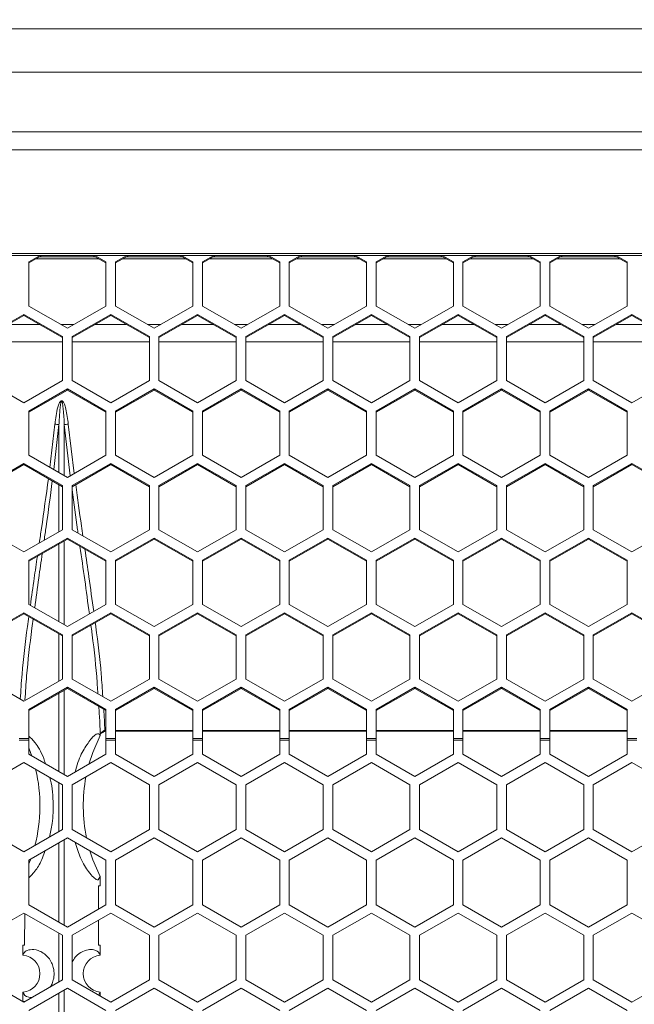
# Model space of a CAD drawing. Units: inches. Extents: x 0.3 to 33.8, y 0.2 to 21.7.
# Drawn here: x 10.6 to 11.1, y 12.4 to 13.2 of the extents above; entities that cross this region are included whole.
import ezdxf

# ---------------------------------------------------------------- set-up
doc = ezdxf.new("R2010")
doc.units = ezdxf.units.IN
doc.header["$MEASUREMENT"] = 0
doc.layers.add('BORDERS', color=7, linetype='Continuous')
doc.styles.add('SLDTEXTSTYLE0', font='TXT', dxfattribs={"width": 0.75})
doc.dimstyles.new('SLDDIMSTYLE0', dxfattribs={"dimtxt": 0.25, "dimasz": 0.13, "dimexe": 0, "dimexo": 0.0625, "dimgap": 0.0625, "dimtad": 0, "dimtih": 1, "dimtoh": 1, "dimdec": 3, "dimlfac": 4, "dimrnd": 1e-09, "dimzin": 12, "dimdsep": 46, "dimtxsty": 'SLDTEXTSTYLE0', "dimsah": 1, "dimcen": 0.09, "dimadec": 0, "dimazin": 3, "dimtfac": 1, "dimtdec": 3, "dimtofl": 0, "dimtmove": 0, "dimatfit": 3, "dimfxl": 0, "dimfrac": 2, "dimtolj": 1, "dimtzin": 12, "dimarcsym": 0})

# ---------------------------------------------------------------- blocks, each defined once
blk = doc.blocks.new('_D')
at = {"layer": 'BORDERS'}
for p, q in [((8.96325, 13.09831), (8.96325, 14.63487)), ((23.28238, 13.165), (23.28238, 14.63487)), ((15.32062, 14.54181), (15.24457, 14.54181)), ((15.24457, 14.54181), (15.24457, 14.14459)), ((17.14608, 14.54181), (17.22212, 14.54181)), ((17.22212, 14.54181), (17.22212, 14.14459)), ((8.96325, 14.50987), (15.1178, 14.50987)), ((23.28238, 14.50987), (17.3489, 14.50987)), ((15.24457, 14.14459), (15.32062, 14.14459)), ((17.22212, 14.14459), (17.14608, 14.14459))]:
    blk.add_line(p, q, dxfattribs=at)
for points in [[(8.96325, 14.50987), (9.09325, 14.48987), (9.09325, 14.52987)], [(23.28238, 14.50987), (23.15238, 14.52987), (23.15238, 14.48987)]]:
    blk.add_solid(points, dxfattribs=at)
at = {"layer": 'BORDERS', "char_height": 0.25, "attachment_point": 1, "style": 'SLDTEXTSTYLE0'}
for s, insert in [('57.277in', (15.59052, 14.91477)), ('1454.82mm', (15.32062, 14.46686))]:
    blk.add_mtext(s, dxfattribs=dict(at, insert=insert))

msp = doc.modelspace()

# ---------------------------------------------------------------- linework, layer by layer
at = {"color": 7, "linetype": 'Continuous', "lineweight": 18}
for p, q in [((8.99613, 13.15), (15.30863, 13.15)), ((15.30488, 13.115), (8.99988, 13.115)), ((15.32, 13.06668), (8.97984, 13.06668)), ((15.32163, 13.05223), (8.97988, 13.05223)), ((15.237, 12.96833), (9.0645, 12.96833)), ((9.0645, 12.96673), (15.237, 12.96673)), ((10.65, 12.96149), (10.65915, 12.96673)), ((10.65, 12.96064), (10.66063, 12.96673)), ((10.65584, 12.96399), (10.70666, 12.96399)), ((10.65864, 12.96559), (10.70386, 12.96559)), ((10.70187, 12.96673), (10.7125, 12.96064)), ((10.70335, 12.96673), (10.7125, 12.96149)), ((10.72025, 12.96149), (10.7294, 12.96673)), ((10.72025, 12.96064), (10.73088, 12.96673)), ((10.72609, 12.96399), (10.77691, 12.96399)), ((10.72889, 12.96559), (10.77411, 12.96559)), ((10.77212, 12.96673), (10.78275, 12.96064)), ((10.7736, 12.96673), (10.78275, 12.96149)), ((10.7905, 12.96149), (10.79965, 12.96673)), ((10.7905, 12.96064), (10.80113, 12.96673)), ((10.79634, 12.96399), (10.84716, 12.96399)), ((10.79914, 12.96559), (10.84436, 12.96559)), ((10.84237, 12.96673), (10.853, 12.96064)), ((10.84385, 12.96673), (10.853, 12.96149)), ((10.86075, 12.96149), (10.8699, 12.96673)), ((10.86075, 12.96064), (10.87138, 12.96673)), ((10.86659, 12.96399), (10.91741, 12.96399)), ((10.86939, 12.96559), (10.91461, 12.96559)), ((10.91262, 12.96673), (10.92325, 12.96064)), ((10.9141, 12.96673), (10.92325, 12.96149)), ((10.931, 12.96149), (10.94015, 12.96673)), ((10.931, 12.96064), (10.94163, 12.96673)), ((10.93684, 12.96399), (10.98766, 12.96399)), ((10.93964, 12.96559), (10.98486, 12.96559)), ((10.98287, 12.96673), (10.9935, 12.96064)), ((10.98435, 12.96673), (10.9935, 12.96149)), ((11.00125, 12.96149), (11.0104, 12.96673)), ((11.00125, 12.96064), (11.01188, 12.96673)), ((11.00709, 12.96399), (11.05791, 12.96399)), ((11.00989, 12.96559), (11.05511, 12.96559)), ((11.05312, 12.96673), (11.06375, 12.96064)), ((11.0546, 12.96673), (11.06375, 12.96149)), ((11.0715, 12.96149), (11.08065, 12.96673)), ((11.0715, 12.96064), (11.08213, 12.96673)), ((11.07734, 12.96399), (11.12816, 12.96399)), ((11.08014, 12.96559), (11.12536, 12.96559)), ((11.12337, 12.96673), (11.134, 12.96064)), ((11.12485, 12.96673), (11.134, 12.96149)), ((10.65, 12.92571), (10.65, 12.96149)), ((10.7125, 12.96149), (10.7125, 12.92571)), ((10.72025, 12.92571), (10.72025, 12.96149)), ((10.78275, 12.96149), (10.78275, 12.92571)), ((10.7905, 12.92571), (10.7905, 12.96149)), ((10.853, 12.96149), (10.853, 12.92571)), ((10.86075, 12.92571), (10.86075, 12.96149)), ((10.92325, 12.96149), (10.92325, 12.92571)), ((10.931, 12.92571), (10.931, 12.96149)), ((10.9935, 12.96149), (10.9935, 12.92571)), ((11.00125, 12.92571), (11.00125, 12.96149)), ((11.06375, 12.96149), (11.06375, 12.92571)), ((11.0715, 12.92571), (11.0715, 12.96149)), ((11.134, 12.96149), (11.134, 12.92571)), ((10.68125, 12.90783), (10.65, 12.92571)), ((10.7125, 12.92571), (10.68125, 12.90783)), ((10.7515, 12.90783), (10.72025, 12.92571)), ((10.78275, 12.92571), (10.7515, 12.90783)), ((10.82175, 12.90783), (10.7905, 12.92571)), ((10.853, 12.92571), (10.82175, 12.90783)), ((10.892, 12.90783), (10.86075, 12.92571)), ((10.92325, 12.92571), (10.892, 12.90783)), ((10.96225, 12.90783), (10.931, 12.92571)), ((10.9935, 12.92571), (10.96225, 12.90783)), ((11.0325, 12.90783), (11.00125, 12.92571)), ((11.06375, 12.92571), (11.0325, 12.90783)), ((11.10275, 12.90783), (11.0715, 12.92571)), ((11.134, 12.92571), (11.10275, 12.90783)), ((10.61488, 12.90117), (10.64613, 12.91906)), ((10.61488, 12.90032), (10.64613, 12.91821)), ((10.64613, 12.91906), (10.67738, 12.90117)), ((10.64613, 12.91906), (10.64613, 12.91821)), ((10.64613, 12.91821), (10.67738, 12.90032)), ((10.68513, 12.90117), (10.71638, 12.91906)), ((10.68513, 12.90032), (10.71638, 12.91821)), ((10.71638, 12.91906), (10.74763, 12.90117)), ((10.71638, 12.91906), (10.71638, 12.91821)), ((10.71638, 12.91821), (10.74763, 12.90032)), ((10.75538, 12.90117), (10.78663, 12.91906)), ((10.75538, 12.90032), (10.78663, 12.91821)), ((10.78663, 12.91906), (10.81788, 12.90117)), ((10.78663, 12.91906), (10.78663, 12.91821)), ((10.78663, 12.91821), (10.81788, 12.90032)), ((10.82563, 12.90117), (10.85688, 12.91906)), ((10.82563, 12.90032), (10.85688, 12.91821)), ((10.85688, 12.91906), (10.88813, 12.90117)), ((10.85688, 12.91906), (10.85688, 12.91821)), ((10.85688, 12.91821), (10.88813, 12.90032)), ((10.89588, 12.90117), (10.92713, 12.91906)), ((10.89588, 12.90032), (10.92713, 12.91821)), ((10.92713, 12.91906), (10.95838, 12.90117)), ((10.92713, 12.91906), (10.92713, 12.91821)), ((10.92713, 12.91821), (10.95838, 12.90032)), ((10.96613, 12.90117), (10.99738, 12.91906)), ((10.96613, 12.90032), (10.99738, 12.91821)), ((10.99738, 12.91906), (11.02863, 12.90117)), ((10.99738, 12.91906), (10.99738, 12.91821)), ((10.99738, 12.91821), (11.02863, 12.90032)), ((11.03638, 12.90117), (11.06763, 12.91906)), ((11.03638, 12.90032), (11.06763, 12.91821)), ((11.06763, 12.91906), (11.09888, 12.90117)), ((11.06763, 12.91906), (11.06763, 12.91821)), ((11.06763, 12.91821), (11.09888, 12.90032)), ((11.10663, 12.90117), (11.13788, 12.91906)), ((11.10663, 12.90032), (11.13788, 12.91821)), ((11.13788, 12.91906), (11.16913, 12.90117)), ((11.13788, 12.91906), (11.13788, 12.91821)), ((11.13788, 12.91821), (11.16913, 12.90032)), ((10.67738, 12.90117), (10.67738, 12.8654)), ((10.68513, 12.8654), (10.68513, 12.90117)), ((10.74763, 12.90117), (10.74763, 12.8654)), ((10.75538, 12.8654), (10.75538, 12.90117)), ((10.81788, 12.90117), (10.81788, 12.8654)), ((10.82563, 12.8654), (10.82563, 12.90117)), ((10.88813, 12.90117), (10.88813, 12.8654)), ((10.89588, 12.8654), (10.89588, 12.90117)), ((10.95838, 12.90117), (10.95838, 12.8654)), ((10.96613, 12.8654), (10.96613, 12.90117)), ((11.02863, 12.90117), (11.02863, 12.8654)), ((11.03638, 12.8654), (11.03638, 12.90117)), ((11.09888, 12.90117), (11.09888, 12.8654)), ((11.10663, 12.8654), (11.10663, 12.90117)), ((10.64613, 12.84751), (10.61488, 12.8654)), ((10.67738, 12.8654), (10.64613, 12.84751)), ((10.71638, 12.84751), (10.68513, 12.8654)), ((10.74763, 12.8654), (10.71638, 12.84751)), ((10.78663, 12.84751), (10.75538, 12.8654)), ((10.81788, 12.8654), (10.78663, 12.84751)), ((10.85688, 12.84751), (10.82563, 12.8654)), ((10.88813, 12.8654), (10.85688, 12.84751)), ((10.92713, 12.84751), (10.89588, 12.8654)), ((10.95838, 12.8654), (10.92713, 12.84751)), ((10.99738, 12.84751), (10.96613, 12.8654)), ((11.02863, 12.8654), (10.99738, 12.84751)), ((11.06763, 12.84751), (11.03638, 12.8654)), ((11.09888, 12.8654), (11.06763, 12.84751)), ((11.13788, 12.84751), (11.10663, 12.8654)), ((11.16913, 12.8654), (11.13788, 12.84751)), ((10.65, 12.84078), (10.68125, 12.85867)), ((10.65, 12.83993), (10.68125, 12.85782)), ((10.68125, 12.85867), (10.7125, 12.84078)), ((10.68125, 12.85867), (10.68125, 12.85782)), ((10.68125, 12.85782), (10.7125, 12.83993)), ((10.72025, 12.84078), (10.7515, 12.85867)), ((10.72025, 12.83993), (10.7515, 12.85782)), ((10.7515, 12.85867), (10.78275, 12.84078)), ((10.7515, 12.85867), (10.7515, 12.85782)), ((10.7515, 12.85782), (10.78275, 12.83993)), ((10.7905, 12.84078), (10.82175, 12.85867)), ((10.7905, 12.83993), (10.82175, 12.85782)), ((10.82175, 12.85867), (10.853, 12.84078)), ((10.82175, 12.85867), (10.82175, 12.85782)), ((10.82175, 12.85782), (10.853, 12.83993)), ((10.86075, 12.84078), (10.892, 12.85867)), ((10.86075, 12.83993), (10.892, 12.85782)), ((10.892, 12.85867), (10.92325, 12.84078)), ((10.892, 12.85867), (10.892, 12.85782)), ((10.892, 12.85782), (10.92325, 12.83993)), ((10.931, 12.84078), (10.96225, 12.85867)), ((10.931, 12.83993), (10.96225, 12.85782)), ((10.96225, 12.85867), (10.9935, 12.84078)), ((10.96225, 12.85867), (10.96225, 12.85782)), ((10.96225, 12.85782), (10.9935, 12.83993)), ((11.00125, 12.84078), (11.0325, 12.85867)), ((11.00125, 12.83993), (11.0325, 12.85782)), ((11.0325, 12.85867), (11.06375, 12.84078)), ((11.0325, 12.85867), (11.0325, 12.85782)), ((11.0325, 12.85782), (11.06375, 12.83993)), ((11.0715, 12.84078), (11.10275, 12.85867)), ((11.0715, 12.83993), (11.10275, 12.85782)), ((11.10275, 12.85867), (11.134, 12.84078)), ((11.10275, 12.85867), (11.10275, 12.85782)), ((11.10275, 12.85782), (11.134, 12.83993)), ((10.65, 12.80501), (10.65, 12.84078)), ((10.7125, 12.84078), (10.7125, 12.80501)), ((10.72025, 12.80501), (10.72025, 12.84078)), ((10.78275, 12.84078), (10.78275, 12.80501)), ((10.7905, 12.80501), (10.7905, 12.84078)), ((10.853, 12.84078), (10.853, 12.80501)), ((10.86075, 12.80501), (10.86075, 12.84078)), ((10.92325, 12.84078), (10.92325, 12.80501)), ((10.931, 12.80501), (10.931, 12.84078)), ((10.9935, 12.84078), (10.9935, 12.80501)), ((11.00125, 12.80501), (11.00125, 12.84078)), ((11.06375, 12.84078), (11.06375, 12.80501)), ((11.0715, 12.80501), (11.0715, 12.84078)), ((11.134, 12.84078), (11.134, 12.80501)), ((10.67447, 12.8298), (10.67024, 12.79342)), ((10.6836, 12.78847), (10.67878, 12.8298)), ((10.68125, 12.78712), (10.65, 12.80501)), ((10.7125, 12.80501), (10.68125, 12.78712)), ((10.7515, 12.78712), (10.72025, 12.80501)), ((10.78275, 12.80501), (10.7515, 12.78712)), ((10.82175, 12.78712), (10.7905, 12.80501)), ((10.853, 12.80501), (10.82175, 12.78712)), ((10.892, 12.78712), (10.86075, 12.80501)), ((10.92325, 12.80501), (10.892, 12.78712)), ((10.96225, 12.78712), (10.931, 12.80501)), ((10.9935, 12.80501), (10.96225, 12.78712)), ((11.0325, 12.78712), (11.00125, 12.80501)), ((11.06375, 12.80501), (11.0325, 12.78712)), ((11.10275, 12.78712), (11.0715, 12.80501)), ((11.134, 12.80501), (11.10275, 12.78712)), ((10.61488, 12.78046), (10.64613, 12.79835)), ((10.61488, 12.77962), (10.64613, 12.7975)), ((10.64613, 12.79835), (10.67738, 12.78046)), ((10.64613, 12.79835), (10.64613, 12.7975)), ((10.64613, 12.7975), (10.67738, 12.77962)), ((10.68513, 12.78046), (10.71638, 12.79835)), ((10.68513, 12.77962), (10.71638, 12.7975)), ((10.71638, 12.79835), (10.74763, 12.78046)), ((10.71638, 12.79835), (10.71638, 12.7975)), ((10.71638, 12.7975), (10.74763, 12.77962)), ((10.75538, 12.78046), (10.78663, 12.79835)), ((10.75538, 12.77962), (10.78663, 12.7975)), ((10.78663, 12.79835), (10.81788, 12.78046)), ((10.78663, 12.79835), (10.78663, 12.7975)), ((10.78663, 12.7975), (10.81788, 12.77962)), ((10.82563, 12.78046), (10.85688, 12.79835)), ((10.82563, 12.77962), (10.85688, 12.7975)), ((10.85688, 12.79835), (10.88813, 12.78046)), ((10.85688, 12.79835), (10.85688, 12.7975)), ((10.85688, 12.7975), (10.88813, 12.77962)), ((10.89588, 12.78046), (10.92713, 12.79835)), ((10.89588, 12.77962), (10.92713, 12.7975)), ((10.92713, 12.79835), (10.95838, 12.78046)), ((10.92713, 12.79835), (10.92713, 12.7975)), ((10.92713, 12.7975), (10.95838, 12.77962)), ((10.96613, 12.78046), (10.99738, 12.79835)), ((10.96613, 12.77962), (10.99738, 12.7975)), ((10.99738, 12.79835), (11.02863, 12.78046)), ((10.99738, 12.79835), (10.99738, 12.7975)), ((10.99738, 12.7975), (11.02863, 12.77962)), ((11.03638, 12.78046), (11.06763, 12.79835)), ((11.03638, 12.77962), (11.06763, 12.7975)), ((11.06763, 12.79835), (11.09888, 12.78046)), ((11.06763, 12.79835), (11.06763, 12.7975)), ((11.06763, 12.7975), (11.09888, 12.77962)), ((11.10663, 12.78046), (11.13788, 12.79835)), ((11.10663, 12.77962), (11.13788, 12.7975)), ((11.13788, 12.79835), (11.16913, 12.78046)), ((11.13788, 12.79835), (11.13788, 12.7975)), ((11.13788, 12.7975), (11.16913, 12.77962)), ((10.67738, 12.78046), (10.67738, 12.74469)), ((10.68513, 12.74469), (10.68513, 12.78046)), ((10.74763, 12.78046), (10.74763, 12.74469)), ((10.75538, 12.74469), (10.75538, 12.78046)), ((10.81788, 12.78046), (10.81788, 12.74469)), ((10.82563, 12.74469), (10.82563, 12.78046)), ((10.88813, 12.78046), (10.88813, 12.74469)), ((10.89588, 12.74469), (10.89588, 12.78046)), ((10.95838, 12.78046), (10.95838, 12.74469)), ((10.96613, 12.74469), (10.96613, 12.78046)), ((11.02863, 12.78046), (11.02863, 12.74469)), ((11.03638, 12.74469), (11.03638, 12.78046)), ((11.09888, 12.78046), (11.09888, 12.74469)), ((11.10663, 12.74469), (11.10663, 12.78046)), ((10.64613, 12.7268), (10.61488, 12.74469)), ((10.67738, 12.74469), (10.64613, 12.7268)), ((10.71638, 12.7268), (10.68513, 12.74469)), ((10.74763, 12.74469), (10.71638, 12.7268)), ((10.78663, 12.7268), (10.75538, 12.74469)), ((10.81788, 12.74469), (10.78663, 12.7268)), ((10.85688, 12.7268), (10.82563, 12.74469)), ((10.88813, 12.74469), (10.85688, 12.7268)), ((10.92713, 12.7268), (10.89588, 12.74469)), ((10.95838, 12.74469), (10.92713, 12.7268)), ((10.99738, 12.7268), (10.96613, 12.74469)), ((11.02863, 12.74469), (10.99738, 12.7268)), ((11.06763, 12.7268), (11.03638, 12.74469)), ((11.09888, 12.74469), (11.06763, 12.7268)), ((11.13788, 12.7268), (11.10663, 12.74469)), ((11.16913, 12.74469), (11.13788, 12.7268)), ((10.65, 12.72007), (10.68125, 12.73796)), ((10.65, 12.71922), (10.68125, 12.73711)), ((10.68125, 12.73796), (10.7125, 12.72007)), ((10.68125, 12.73796), (10.68125, 12.73711)), ((10.68125, 12.73711), (10.7125, 12.71922)), ((10.72025, 12.72007), (10.7515, 12.73796)), ((10.72025, 12.71922), (10.7515, 12.73711)), ((10.7515, 12.73796), (10.78275, 12.72007)), ((10.7515, 12.73796), (10.7515, 12.73711)), ((10.7515, 12.73711), (10.78275, 12.71922)), ((10.7905, 12.72007), (10.82175, 12.73796)), ((10.7905, 12.71922), (10.82175, 12.73711)), ((10.82175, 12.73796), (10.853, 12.72007)), ((10.82175, 12.73796), (10.82175, 12.73711)), ((10.82175, 12.73711), (10.853, 12.71922)), ((10.86075, 12.72007), (10.892, 12.73796)), ((10.86075, 12.71922), (10.892, 12.73711)), ((10.892, 12.73796), (10.92325, 12.72007)), ((10.892, 12.73796), (10.892, 12.73711)), ((10.892, 12.73711), (10.92325, 12.71922)), ((10.931, 12.72007), (10.96225, 12.73796)), ((10.931, 12.71922), (10.96225, 12.73711)), ((10.96225, 12.73796), (10.9935, 12.72007)), ((10.96225, 12.73796), (10.96225, 12.73711)), ((10.96225, 12.73711), (10.9935, 12.71922)), ((11.00125, 12.72007), (11.0325, 12.73796)), ((11.00125, 12.71922), (11.0325, 12.73711)), ((11.0325, 12.73796), (11.06375, 12.72007)), ((11.0325, 12.73796), (11.0325, 12.73711)), ((11.0325, 12.73711), (11.06375, 12.71922)), ((11.0715, 12.72007), (11.10275, 12.73796)), ((11.0715, 12.71922), (11.10275, 12.73711)), ((11.10275, 12.73796), (11.134, 12.72007)), ((11.10275, 12.73796), (11.10275, 12.73711)), ((11.10275, 12.73711), (11.134, 12.71922)), ((10.65, 12.6843), (10.65, 12.72007)), ((10.7125, 12.72007), (10.7125, 12.6843)), ((10.72025, 12.6843), (10.72025, 12.72007)), ((10.78275, 12.72007), (10.78275, 12.6843)), ((10.7905, 12.6843), (10.7905, 12.72007)), ((10.853, 12.72007), (10.853, 12.6843)), ((10.86075, 12.6843), (10.86075, 12.72007)), ((10.92325, 12.72007), (10.92325, 12.6843)), ((10.931, 12.6843), (10.931, 12.72007)), ((10.9935, 12.72007), (10.9935, 12.6843)), ((11.00125, 12.6843), (11.00125, 12.72007)), ((11.06375, 12.72007), (11.06375, 12.6843)), ((11.0715, 12.6843), (11.0715, 12.72007)), ((11.134, 12.72007), (11.134, 12.6843)), ((10.61488, 12.65976), (10.64613, 12.67764)), ((10.61488, 12.65891), (10.64613, 12.6768)), ((10.64613, 12.67764), (10.67738, 12.65976)), ((10.64613, 12.67764), (10.64613, 12.6768)), ((10.64613, 12.6768), (10.67738, 12.65891)), ((10.68125, 12.66641), (10.65, 12.6843)), ((10.7125, 12.6843), (10.68125, 12.66641)), ((10.68513, 12.65976), (10.71638, 12.67764)), ((10.68513, 12.65891), (10.71638, 12.6768)), ((10.71638, 12.67764), (10.74763, 12.65976)), ((10.71638, 12.67764), (10.71638, 12.6768)), ((10.71638, 12.6768), (10.74763, 12.65891)), ((10.7515, 12.66641), (10.72025, 12.6843)), ((10.78275, 12.6843), (10.7515, 12.66641)), ((10.75538, 12.65976), (10.78663, 12.67764)), ((10.75538, 12.65891), (10.78663, 12.6768)), ((10.78663, 12.67764), (10.81788, 12.65976)), ((10.78663, 12.67764), (10.78663, 12.6768)), ((10.78663, 12.6768), (10.81788, 12.65891)), ((10.82175, 12.66641), (10.7905, 12.6843)), ((10.853, 12.6843), (10.82175, 12.66641)), ((10.82563, 12.65976), (10.85688, 12.67764)), ((10.82563, 12.65891), (10.85688, 12.6768)), ((10.85688, 12.67764), (10.88813, 12.65976)), ((10.85688, 12.67764), (10.85688, 12.6768)), ((10.85688, 12.6768), (10.88813, 12.65891)), ((10.892, 12.66641), (10.86075, 12.6843)), ((10.92325, 12.6843), (10.892, 12.66641)), ((10.89588, 12.65976), (10.92713, 12.67764)), ((10.89588, 12.65891), (10.92713, 12.6768)), ((10.92713, 12.67764), (10.95838, 12.65976)), ((10.92713, 12.67764), (10.92713, 12.6768)), ((10.92713, 12.6768), (10.95838, 12.65891)), ((10.96225, 12.66641), (10.931, 12.6843)), ((10.9935, 12.6843), (10.96225, 12.66641)), ((10.96613, 12.65976), (10.99738, 12.67764)), ((10.96613, 12.65891), (10.99738, 12.6768)), ((10.99738, 12.67764), (11.02863, 12.65976)), ((10.99738, 12.67764), (10.99738, 12.6768)), ((10.99738, 12.6768), (11.02863, 12.65891)), ((11.0325, 12.66641), (11.00125, 12.6843)), ((11.06375, 12.6843), (11.0325, 12.66641)), ((11.03638, 12.65976), (11.06763, 12.67764)), ((11.03638, 12.65891), (11.06763, 12.6768)), ((11.06763, 12.67764), (11.09888, 12.65976)), ((11.06763, 12.67764), (11.06763, 12.6768)), ((11.06763, 12.6768), (11.09888, 12.65891)), ((11.10275, 12.66641), (11.0715, 12.6843)), ((11.134, 12.6843), (11.10275, 12.66641)), ((11.10663, 12.65976), (11.13788, 12.67764)), ((11.10663, 12.65891), (11.13788, 12.6768)), ((11.13788, 12.67764), (11.16913, 12.65976)), ((11.13788, 12.67764), (11.13788, 12.6768)), ((11.13788, 12.6768), (11.16913, 12.65891)), ((10.67738, 12.65976), (10.67738, 12.62398)), ((10.68513, 12.62398), (10.68513, 12.65976)), ((10.74763, 12.65976), (10.74763, 12.62398)), ((10.75538, 12.62398), (10.75538, 12.65976)), ((10.81788, 12.65976), (10.81788, 12.62398)), ((10.82563, 12.62398), (10.82563, 12.65976)), ((10.88813, 12.65976), (10.88813, 12.62398)), ((10.89588, 12.62398), (10.89588, 12.65976)), ((10.95838, 12.65976), (10.95838, 12.62398)), ((10.96613, 12.62398), (10.96613, 12.65976)), ((11.02863, 12.65976), (11.02863, 12.62398)), ((11.03638, 12.62398), (11.03638, 12.65976)), ((11.09888, 12.65976), (11.09888, 12.62398)), ((11.10663, 12.62398), (11.10663, 12.65976)), ((10.64613, 12.60609), (10.61488, 12.62398)), ((10.67738, 12.62398), (10.64613, 12.60609)), ((10.71638, 12.60609), (10.68513, 12.62398)), ((10.74763, 12.62398), (10.71638, 12.60609)), ((10.78663, 12.60609), (10.75538, 12.62398)), ((10.81788, 12.62398), (10.78663, 12.60609)), ((10.85688, 12.60609), (10.82563, 12.62398)), ((10.88813, 12.62398), (10.85688, 12.60609)), ((10.92713, 12.60609), (10.89588, 12.62398)), ((10.95838, 12.62398), (10.92713, 12.60609)), ((10.99738, 12.60609), (10.96613, 12.62398)), ((11.02863, 12.62398), (10.99738, 12.60609)), ((11.06763, 12.60609), (11.03638, 12.62398)), ((11.09888, 12.62398), (11.06763, 12.60609)), ((11.13788, 12.60609), (11.10663, 12.62398)), ((11.16913, 12.62398), (11.13788, 12.60609)), ((10.65, 12.59936), (10.68125, 12.61725)), ((10.65, 12.59852), (10.68125, 12.6164)), ((10.68125, 12.61725), (10.7125, 12.59936)), ((10.68125, 12.61725), (10.68125, 12.6164)), ((10.68125, 12.6164), (10.7125, 12.59852)), ((10.72025, 12.59936), (10.7515, 12.61725)), ((10.72025, 12.59852), (10.7515, 12.6164)), ((10.7515, 12.61725), (10.78275, 12.59936)), ((10.7515, 12.61725), (10.7515, 12.6164)), ((10.7515, 12.6164), (10.78275, 12.59852)), ((10.7905, 12.59936), (10.82175, 12.61725)), ((10.7905, 12.59852), (10.82175, 12.6164)), ((10.82175, 12.61725), (10.853, 12.59936)), ((10.82175, 12.61725), (10.82175, 12.6164)), ((10.82175, 12.6164), (10.853, 12.59852)), ((10.86075, 12.59936), (10.892, 12.61725)), ((10.86075, 12.59852), (10.892, 12.6164)), ((10.892, 12.61725), (10.92325, 12.59936)), ((10.892, 12.61725), (10.892, 12.6164)), ((10.892, 12.6164), (10.92325, 12.59852)), ((10.931, 12.59936), (10.96225, 12.61725)), ((10.931, 12.59852), (10.96225, 12.6164)), ((10.96225, 12.61725), (10.9935, 12.59936)), ((10.96225, 12.61725), (10.96225, 12.6164)), ((10.96225, 12.6164), (10.9935, 12.59852)), ((11.00125, 12.59936), (11.0325, 12.61725)), ((11.00125, 12.59852), (11.0325, 12.6164)), ((11.0325, 12.61725), (11.06375, 12.59936)), ((11.0325, 12.61725), (11.0325, 12.6164)), ((11.0325, 12.6164), (11.06375, 12.59852)), ((11.0715, 12.59936), (11.10275, 12.61725)), ((11.0715, 12.59852), (11.10275, 12.6164)), ((11.10275, 12.61725), (11.134, 12.59936)), ((11.10275, 12.61725), (11.10275, 12.6164)), ((11.10275, 12.6164), (11.134, 12.59852)), ((10.65, 12.5757), (10.65, 12.59936)), ((10.7125, 12.59936), (10.7125, 12.5757)), ((10.72025, 12.5757), (10.72025, 12.59936)), ((10.78275, 12.59936), (10.78275, 12.5757)), ((10.7905, 12.5757), (10.7905, 12.59936)), ((10.853, 12.59936), (10.853, 12.5757)), ((10.86075, 12.5757), (10.86075, 12.59936)), ((10.92325, 12.59936), (10.92325, 12.5757)), ((10.931, 12.5757), (10.931, 12.59936)), ((10.9935, 12.59936), (10.9935, 12.5757)), ((11.00125, 12.5757), (11.00125, 12.59936)), ((11.06375, 12.59936), (11.06375, 12.5757)), ((11.0715, 12.5757), (11.0715, 12.59936)), ((11.134, 12.59936), (11.134, 12.5757)), ((10.70768, 12.58201), (10.70772, 12.58205)), ((10.70768, 12.58201), (10.70769, 12.57815)), ((10.70928, 12.58073), (10.71005, 12.58153)), ((10.71151, 12.58164), (10.7125, 12.58164)), ((10.72025, 12.58164), (10.78275, 12.58164)), ((10.7905, 12.58164), (10.853, 12.58164)), ((10.86075, 12.58164), (10.92325, 12.58164)), ((10.931, 12.58164), (10.9935, 12.58164)), ((11.00125, 12.58164), (11.06375, 12.58164)), ((11.0715, 12.58164), (11.134, 12.58164)), ((10.65, 12.5757), (10.64225, 12.5757)), ((10.65, 12.57436), (10.64225, 12.57436)), ((10.65, 12.5757), (10.65, 12.57436)), ((10.65, 12.56306), (10.65, 12.57436)), ((10.72025, 12.5757), (10.7125, 12.5757)), ((10.7125, 12.57436), (10.7125, 12.5757)), ((10.7125, 12.57436), (10.7125, 12.56306)), ((10.72025, 12.57436), (10.7125, 12.57436)), ((10.72025, 12.5757), (10.72025, 12.57436)), ((10.72025, 12.56306), (10.72025, 12.57436)), ((10.78275, 12.57436), (10.78275, 12.5757)), ((10.7905, 12.5757), (10.78275, 12.5757)), ((10.78275, 12.57436), (10.78275, 12.56306)), ((10.7905, 12.57436), (10.78275, 12.57436)), ((10.7905, 12.5757), (10.7905, 12.57436)), ((10.7905, 12.56306), (10.7905, 12.57436)), ((10.86075, 12.5757), (10.853, 12.5757)), ((10.853, 12.57436), (10.853, 12.5757)), ((10.853, 12.57436), (10.853, 12.56306)), ((10.86075, 12.57436), (10.853, 12.57436)), ((10.86075, 12.5757), (10.86075, 12.57436)), ((10.86075, 12.56306), (10.86075, 12.57436)), ((10.931, 12.5757), (10.92325, 12.5757)), ((10.92325, 12.57436), (10.92325, 12.5757)), ((10.92325, 12.57436), (10.92325, 12.56306)), ((10.931, 12.57436), (10.92325, 12.57436)), ((10.931, 12.5757), (10.931, 12.57436)), ((10.931, 12.56306), (10.931, 12.57436)), ((11.00125, 12.5757), (10.9935, 12.5757)), ((10.9935, 12.57436), (10.9935, 12.5757)), ((10.9935, 12.57436), (10.9935, 12.56306)), ((11.00125, 12.57436), (10.9935, 12.57436)), ((11.00125, 12.5757), (11.00125, 12.57436)), ((11.00125, 12.56306), (11.00125, 12.57436)), ((11.06375, 12.57436), (11.06375, 12.5757)), ((11.0715, 12.5757), (11.06375, 12.5757)), ((11.06375, 12.57436), (11.06375, 12.56306)), ((11.0715, 12.57436), (11.06375, 12.57436)), ((11.0715, 12.5757), (11.0715, 12.57436)), ((11.0715, 12.56306), (11.0715, 12.57436)), ((11.14175, 12.5757), (11.134, 12.5757)), ((11.134, 12.57436), (11.134, 12.5757)), ((11.134, 12.57436), (11.134, 12.56306)), ((11.14175, 12.57436), (11.134, 12.57436)), ((10.68125, 12.54502), (10.65, 12.56306)), ((10.7125, 12.56306), (10.68125, 12.54502)), ((10.7515, 12.54502), (10.72025, 12.56306)), ((10.78275, 12.56306), (10.7515, 12.54502)), ((10.82175, 12.54502), (10.7905, 12.56306)), ((10.853, 12.56306), (10.82175, 12.54502)), ((10.892, 12.54502), (10.86075, 12.56306)), ((10.92325, 12.56306), (10.892, 12.54502)), ((10.96225, 12.54502), (10.931, 12.56306)), ((10.9935, 12.56306), (10.96225, 12.54502)), ((11.0325, 12.54502), (11.00125, 12.56306)), ((11.06375, 12.56306), (11.0325, 12.54502)), ((11.10275, 12.54502), (11.0715, 12.56306)), ((11.134, 12.56306), (11.10275, 12.54502)), ((10.61488, 12.53831), (10.64613, 12.55635)), ((10.64613, 12.55635), (10.67738, 12.53831)), ((10.68513, 12.53831), (10.71638, 12.55635)), ((10.71638, 12.55635), (10.74763, 12.53831)), ((10.75538, 12.53831), (10.78663, 12.55635)), ((10.78663, 12.55635), (10.81788, 12.53831)), ((10.82563, 12.53831), (10.85688, 12.55635)), ((10.85688, 12.55635), (10.88813, 12.53831)), ((10.89588, 12.53831), (10.92713, 12.55635)), ((10.92713, 12.55635), (10.95838, 12.53831)), ((10.96613, 12.53831), (10.99738, 12.55635)), ((10.99738, 12.55635), (11.02863, 12.53831)), ((11.03638, 12.53831), (11.06763, 12.55635)), ((11.06763, 12.55635), (11.09888, 12.53831)), ((11.10663, 12.53831), (11.13788, 12.55635)), ((11.13788, 12.55635), (11.16913, 12.53831)), ((10.67738, 12.53831), (10.67738, 12.50222)), ((10.68513, 12.50222), (10.68513, 12.53831)), ((10.74763, 12.53831), (10.74763, 12.50222)), ((10.75538, 12.50222), (10.75538, 12.53831)), ((10.81788, 12.53831), (10.81788, 12.50222)), ((10.82563, 12.50222), (10.82563, 12.53831)), ((10.88813, 12.53831), (10.88813, 12.50222)), ((10.89588, 12.50222), (10.89588, 12.53831)), ((10.95838, 12.53831), (10.95838, 12.50222)), ((10.96613, 12.50222), (10.96613, 12.53831)), ((11.02863, 12.53831), (11.02863, 12.50222)), ((11.03638, 12.50222), (11.03638, 12.53831)), ((11.09888, 12.53831), (11.09888, 12.50222)), ((11.10663, 12.50222), (11.10663, 12.53831)), ((10.64613, 12.48418), (10.61488, 12.50222)), ((10.67738, 12.50222), (10.64613, 12.48418)), ((10.71638, 12.48418), (10.68513, 12.50222)), ((10.74763, 12.50222), (10.71638, 12.48418)), ((10.78663, 12.48418), (10.75538, 12.50222)), ((10.81788, 12.50222), (10.78663, 12.48418)), ((10.85688, 12.48418), (10.82563, 12.50222)), ((10.88813, 12.50222), (10.85688, 12.48418)), ((10.92713, 12.48418), (10.89588, 12.50222)), ((10.95838, 12.50222), (10.92713, 12.48418)), ((10.99738, 12.48418), (10.96613, 12.50222)), ((11.02863, 12.50222), (10.99738, 12.48418)), ((11.06763, 12.48418), (11.03638, 12.50222)), ((11.09888, 12.50222), (11.06763, 12.48418)), ((11.13788, 12.48418), (11.10663, 12.50222)), ((11.16913, 12.50222), (11.13788, 12.48418)), ((10.65, 12.4774), (10.68125, 12.49544)), ((10.68125, 12.49544), (10.7125, 12.4774)), ((10.72025, 12.4774), (10.7515, 12.49544)), ((10.7515, 12.49544), (10.78275, 12.4774)), ((10.7905, 12.4774), (10.82175, 12.49544)), ((10.82175, 12.49544), (10.853, 12.4774)), ((10.86075, 12.4774), (10.892, 12.49544)), ((10.892, 12.49544), (10.92325, 12.4774)), ((10.931, 12.4774), (10.96225, 12.49544)), ((10.96225, 12.49544), (10.9935, 12.4774)), ((11.00125, 12.4774), (11.0325, 12.49544)), ((11.0325, 12.49544), (11.06375, 12.4774)), ((11.0715, 12.4774), (11.10275, 12.49544)), ((11.10275, 12.49544), (11.134, 12.4774)), ((10.65, 12.44131), (10.65, 12.4774)), ((10.7125, 12.4774), (10.7125, 12.44131)), ((10.72025, 12.44131), (10.72025, 12.4774)), ((10.78275, 12.4774), (10.78275, 12.44131)), ((10.7905, 12.44131), (10.7905, 12.4774)), ((10.853, 12.4774), (10.853, 12.44131)), ((10.86075, 12.44131), (10.86075, 12.4774)), ((10.92325, 12.4774), (10.92325, 12.44131)), ((10.931, 12.44131), (10.931, 12.4774)), ((10.9935, 12.4774), (10.9935, 12.44131)), ((11.00125, 12.44131), (11.00125, 12.4774)), ((11.06375, 12.4774), (11.06375, 12.44131)), ((11.0715, 12.44131), (11.0715, 12.4774)), ((11.134, 12.4774), (11.134, 12.44131)), ((10.70786, 12.4641), (10.70618, 12.46134)), ((10.70618, 12.46134), (10.70786, 12.4641)), ((10.70786, 12.46416), (10.70786, 12.4641)), ((10.70786, 12.46416), (10.70786, 12.45669)), ((10.70639, 12.45669), (10.70786, 12.45669)), ((10.70645, 12.43782), (10.70639, 12.45669)), ((10.68125, 12.42327), (10.65, 12.44131)), ((10.7125, 12.44131), (10.68125, 12.42327)), ((10.7515, 12.42327), (10.72025, 12.44131)), ((10.78275, 12.44131), (10.7515, 12.42327)), ((10.82175, 12.42327), (10.7905, 12.44131)), ((10.853, 12.44131), (10.82175, 12.42327)), ((10.892, 12.42327), (10.86075, 12.44131)), ((10.92325, 12.44131), (10.892, 12.42327)), ((10.96225, 12.42327), (10.931, 12.44131)), ((10.9935, 12.44131), (10.96225, 12.42327)), ((11.0325, 12.42327), (11.00125, 12.44131)), ((11.06375, 12.44131), (11.0325, 12.42327)), ((11.10275, 12.42327), (11.0715, 12.44131)), ((11.134, 12.44131), (11.10275, 12.42327)), ((10.61488, 12.41656), (10.64613, 12.4346)), ((10.64613, 12.4346), (10.67738, 12.41656)), ((10.64679, 12.43422), (10.6467, 12.40857)), ((10.68513, 12.41656), (10.71638, 12.4346)), ((10.71638, 12.4346), (10.74763, 12.41656)), ((10.75538, 12.41656), (10.78663, 12.4346)), ((10.78663, 12.4346), (10.81788, 12.41656)), ((10.82563, 12.41656), (10.85688, 12.4346)), ((10.85688, 12.4346), (10.88813, 12.41656)), ((10.89588, 12.41656), (10.92713, 12.4346)), ((10.92713, 12.4346), (10.95838, 12.41656)), ((10.96613, 12.41656), (10.99738, 12.4346)), ((10.99738, 12.4346), (11.02863, 12.41656)), ((11.03638, 12.41656), (11.06763, 12.4346)), ((11.06763, 12.4346), (11.09888, 12.41656)), ((11.10663, 12.41656), (11.13788, 12.4346)), ((11.13788, 12.4346), (11.16913, 12.41656)), ((10.70655, 12.40857), (10.70648, 12.42889)), ((10.67738, 12.41656), (10.67738, 12.38047)), ((10.68513, 12.38047), (10.68513, 12.41656)), ((10.74763, 12.41656), (10.74763, 12.38047)), ((10.75538, 12.38047), (10.75538, 12.41656)), ((10.81788, 12.41656), (10.81788, 12.38047)), ((10.82563, 12.38047), (10.82563, 12.41656)), ((10.88813, 12.41656), (10.88813, 12.38047)), ((10.89588, 12.38047), (10.89588, 12.41656)), ((10.95838, 12.41656), (10.95838, 12.38047)), ((10.96613, 12.38047), (10.96613, 12.41656)), ((11.02863, 12.41656), (11.02863, 12.38047)), ((11.03638, 12.38047), (11.03638, 12.41656)), ((11.09888, 12.41656), (11.09888, 12.38047)), ((11.10663, 12.38047), (11.10663, 12.41656)), ((10.64538, 12.40052), (10.64538, 12.40857)), ((10.6467, 12.40857), (10.64538, 12.40857)), ((10.70787, 12.40857), (10.70655, 12.40857)), ((10.70787, 12.40857), (10.70787, 12.40052)), ((10.64613, 12.36243), (10.61488, 12.38047)), ((10.67738, 12.38047), (10.64613, 12.36243)), ((10.71638, 12.36243), (10.68513, 12.38047)), ((10.74763, 12.38047), (10.71638, 12.36243)), ((10.78663, 12.36243), (10.75538, 12.38047)), ((10.81788, 12.38047), (10.78663, 12.36243)), ((10.85688, 12.36243), (10.82563, 12.38047)), ((10.88813, 12.38047), (10.85688, 12.36243)), ((10.92713, 12.36243), (10.89588, 12.38047)), ((10.95838, 12.38047), (10.92713, 12.36243)), ((10.99738, 12.36243), (10.96613, 12.38047)), ((11.02863, 12.38047), (10.99738, 12.36243)), ((11.06763, 12.36243), (11.03638, 12.38047)), ((11.09888, 12.38047), (11.06763, 12.36243)), ((11.13788, 12.36243), (11.10663, 12.38047)), ((11.16913, 12.38047), (11.13788, 12.36243)), ((10.64538, 12.36294), (10.64538, 12.37063)), ((10.64538, 12.37044), (10.64538, 12.37063)), ((10.65, 12.35565), (10.68125, 12.37369)), ((10.68125, 12.37369), (10.7125, 12.35565)), ((10.70787, 12.37045), (10.70642, 12.36818)), ((10.70787, 12.37063), (10.70787, 12.37061)), ((10.70787, 12.37063), (10.70787, 12.36734)), ((10.70787, 12.37061), (10.70787, 12.37045)), ((10.72025, 12.35565), (10.7515, 12.37369)), ((10.7515, 12.37369), (10.78275, 12.35565)), ((10.7905, 12.35565), (10.82175, 12.37369)), ((10.82175, 12.37369), (10.853, 12.35565)), ((10.86075, 12.35565), (10.892, 12.37369)), ((10.892, 12.37369), (10.92325, 12.35565)), ((10.931, 12.35565), (10.96225, 12.37369)), ((10.96225, 12.37369), (10.9935, 12.35565)), ((11.00125, 12.35565), (11.0325, 12.37369)), ((11.0325, 12.37369), (11.06375, 12.35565)), ((11.0715, 12.35565), (11.10275, 12.37369)), ((11.10275, 12.37369), (11.134, 12.35565)), ((10.64538, 12.36294), (10.64663, 12.36294)), ((10.64663, 12.36294), (10.64663, 12.36273))]:
    msp.add_line(p, q, dxfattribs=at)
at = {"color": 8, "linetype": 'Continuous', "lineweight": 18}
for p, q in [((10.65896, 12.91086), (10.63329, 12.91086)), ((10.68656, 12.91086), (10.67594, 12.91086)), ((10.72921, 12.91086), (10.70354, 12.91086)), ((10.75681, 12.91086), (10.74619, 12.91086)), ((10.79946, 12.91086), (10.77379, 12.91086)), ((10.82706, 12.91086), (10.81644, 12.91086)), ((10.86971, 12.91086), (10.84404, 12.91086)), ((10.89731, 12.91086), (10.88669, 12.91086)), ((10.93996, 12.91086), (10.91429, 12.91086)), ((10.96756, 12.91086), (10.95694, 12.91086)), ((11.01021, 12.91086), (10.98454, 12.91086)), ((11.03781, 12.91086), (11.02719, 12.91086)), ((11.08046, 12.91086), (11.05479, 12.91086)), ((11.10806, 12.91086), (11.09744, 12.91086)), ((11.15071, 12.91086), (11.12504, 12.91086)), ((10.61488, 12.89674), (10.67738, 12.89674)), ((10.68513, 12.89674), (10.74763, 12.89674)), ((10.75538, 12.89674), (10.81788, 12.89674)), ((10.82563, 12.89674), (10.88813, 12.89674)), ((10.89588, 12.89674), (10.95838, 12.89674)), ((10.96613, 12.89674), (11.02863, 12.89674)), ((11.03638, 12.89674), (11.09888, 12.89674)), ((11.10663, 12.89674), (11.16913, 12.89674)), ((10.66706, 12.79524), (10.67125, 12.83019)), ((10.67447, 12.791), (10.67447, 12.8298)), ((10.67878, 12.8298), (10.67878, 12.78853)), ((10.682, 12.83019), (10.68676, 12.79027)), ((10.67447, 12.74303), (10.67447, 12.78128)), ((10.67447, 12.67029), (10.67447, 12.73323)), ((10.67878, 12.7357), (10.67878, 12.66782)), ((10.67878, 12.61499), (10.67878, 12.54645)), ((10.67447, 12.54894), (10.67447, 12.61252)), ((10.71005, 12.58153), (10.71036, 12.58116)), ((10.71151, 12.58224), (10.7125, 12.58224)), ((10.71151, 12.58224), (10.71151, 12.58164)), ((10.72025, 12.58224), (10.78275, 12.58224)), ((10.7905, 12.58224), (10.853, 12.58224)), ((10.86075, 12.58224), (10.92325, 12.58224)), ((10.931, 12.58224), (10.9935, 12.58224)), ((11.00125, 12.58224), (11.06375, 12.58224)), ((11.0715, 12.58224), (11.134, 12.58224)), ((10.67878, 12.49402), (10.67878, 12.4247)), ((10.67447, 12.42719), (10.67447, 12.49152)), ((10.67447, 12.33875), (10.67447, 12.36977)), ((10.67878, 12.37227), (10.67878, 12.33875))]:
    msp.add_line(p, q, dxfattribs=at)
at = {"color": 7, "linetype": 'Continuous', "lineweight": 18, "flags": 128}
for points in [[(10.69875, 12.55513), (10.7018, 12.56459), (10.70769, 12.57815)], [(10.65, 12.56835), (10.65145, 12.56459), (10.65249, 12.56162)], [(10.65154, 12.47828), (10.65132, 12.47769), (10.65, 12.47428)], [(10.70786, 12.46416), (10.70193, 12.47769), (10.69951, 12.4849)]]:
    msp.add_lwpolyline(points, dxfattribs=at)
at = {"color": 7, "linetype": 'Continuous', "lineweight": 18}
for centre, radius, start, end in [((10.6631, 12.7489), 0.0817, 82.00033, 84.28046), ((10.69015, 12.7489), 0.0817, 95.71954, 97.99967), ((10.70904, 12.58046), 0.000355, 334.44501, 47.97701), ((10.53333, 12.52132), 0.1258, 345.25374, 13.59215), ((10.81992, 12.52132), 0.1258, 169.25025, 191.85167), ((10.64413, 12.38558), 0.015, 274.77937, 85.21756), ((10.70913, 12.38558), 0.015, 94.78409, 265.21878)]:
    msp.add_arc(centre, radius, start, end, dxfattribs=at)
for points, knots in [([(10.67125, 12.83019), (10.67131, 12.8308), (10.67189, 12.83599), (10.67275, 12.84215), (10.67488, 12.84768), (10.67578, 12.84877), (10.67623, 12.84905), (10.67659, 12.84913), (10.67697, 12.84908), (10.67735, 12.84886), (10.67786, 12.84833), (10.67837, 12.84749), (10.67892, 12.84625), (10.67949, 12.84457), (10.68091, 12.83924), (10.68151, 12.83431), (10.682, 12.83019)], [0, 0, 0, 0, 0.045413, 0.388074, 0.459496, 0.480048, 0.491058, 0.49886, 0.506658, 0.518868, 0.530935, 0.561119, 0.590468, 0.632342, 0.692332, 1, 1, 1, 1]), ([(10.67878, 12.8298), (10.67858, 12.83386), (10.67835, 12.8387), (10.67777, 12.84404), (10.67754, 12.8457), (10.67733, 12.84693), (10.67714, 12.84775), (10.67694, 12.84826), (10.67683, 12.84845), (10.67674, 12.84853), (10.67669, 12.84856), (10.67664, 12.84857), (10.6766, 12.84857), (10.67655, 12.84855), (10.67643, 12.84847), (10.67626, 12.84817), (10.6759, 12.84704), (10.67569, 12.84561), (10.67535, 12.84303), (10.67494, 12.83855), (10.67465, 12.83379), (10.6745, 12.8304), (10.67447, 12.8298)], [0, 0, 0, 0, 0.320056, 0.381359, 0.423403, 0.452044, 0.479628, 0.489223, 0.494921, 0.496887, 0.498505, 0.49988, 0.500398, 0.501926, 0.504087, 0.51121, 0.528316, 0.59766, 0.62473, 0.733033, 0.952552, 1, 1, 1, 1]), ([(10.6691, 12.78435), (10.66744, 12.77189), (10.66528, 12.75566), (10.66301, 12.73983), (10.66248, 12.73616)], [0, 0, 0, 0, 0.768155, 1, 1, 1, 1]), ([(10.68994, 12.74193), (10.68981, 12.74288), (10.68815, 12.75442), (10.68657, 12.76625), (10.68513, 12.77711)], [0, 0, 0, 0, 0.082285, 1, 1, 1, 1]), ([(10.66095, 12.7255), (10.65999, 12.71885), (10.65784, 12.70394), (10.65592, 12.68952), (10.65485, 12.68152)], [0, 0, 0, 0, 0.4456399, 1, 1, 1, 1]), ([(10.69907, 12.67661), (10.69784, 12.6858), (10.69546, 12.70372), (10.69278, 12.72224), (10.69147, 12.73126)], [0, 0, 0, 0, 0.512648, 1, 1, 1, 1]), ([(10.65363, 12.6725), (10.65329, 12.67001), (10.65114, 12.65427), (10.64854, 12.63228), (10.64738, 12.61349), (10.64698, 12.60705)], [0, 0, 0, 0, 0.110102, 0.694961, 1, 1, 1, 1]), ([(10.70593, 12.61207), (10.70564, 12.61671), (10.70457, 12.63375), (10.70234, 12.65241), (10.70041, 12.66664), (10.70029, 12.66759)], [0, 0, 0, 0, 0.258481, 0.950714, 1, 1, 1, 1]), ([(10.70772, 12.58205), (10.70766, 12.58435), (10.7075, 12.59082), (10.70697, 12.59755), (10.70662, 12.60188)], [0, 0, 0, 0, 0.355768, 1, 1, 1, 1]), ([(10.70772, 12.58205), (10.70782, 12.5818), (10.708, 12.58135), (10.70876, 12.58092), (10.70924, 12.58074), (10.70928, 12.58073)], [0, 0, 0, 0, 0.529062, 0.955843, 1, 1, 1, 1]), ([(10.70936, 12.58031), (10.70937, 12.58031), (10.70972, 12.58063), (10.71011, 12.58096), (10.7105, 12.58128)], [0, 0, 0, 0, 0.010728, 1, 1, 1, 1]), ([(10.71005, 12.58153), (10.71022, 12.58168), (10.71053, 12.58197), (10.711, 12.58218), (10.71133, 12.58223), (10.71146, 12.58224), (10.71151, 12.58224)], [0, 0, 0, 0, 0.405239, 0.761245, 0.909748, 1, 1, 1, 1]), ([(10.71037, 12.58115), (10.71042, 12.5812), (10.71065, 12.5814), (10.71104, 12.58161), (10.71139, 12.58162), (10.71152, 12.58162)], [0, 0, 0, 0, 0.180595, 0.710127, 1, 1, 1, 1]), ([(10.65, 12.57778), (10.65158, 12.57636), (10.65486, 12.57341), (10.66062, 12.56469), (10.66307, 12.55676), (10.66354, 12.55525)], [0, 0, 0, 0, 0.42771, 0.89117, 1, 1, 1, 1]), ([(10.68757, 12.54867), (10.68829, 12.55133), (10.69052, 12.55952), (10.69598, 12.56969), (10.70238, 12.57826), (10.7065, 12.58056), (10.70739, 12.57876), (10.70769, 12.57815)], [0, 0, 0, 0, 0.099914, 0.308152, 0.55387, 0.846752, 1, 1, 1, 1]), ([(10.70769, 12.57936), (10.70774, 12.57938), (10.70789, 12.57944), (10.70847, 12.57986), (10.70891, 12.58033), (10.70928, 12.58073)], [0, 0, 0, 0, 0.084324, 0.236899, 1, 1, 1, 1]), ([(10.6671, 12.54424), (10.66711, 12.54419), (10.66883, 12.53892), (10.67011, 12.52563), (10.6697, 12.50863), (10.66758, 12.49966), (10.66673, 12.49608)], [0, 0, 0, 0, 0.004161, 0.410811, 0.764425, 1, 1, 1, 1]), ([(10.70618, 12.46134), (10.70589, 12.46137), (10.7042, 12.46155), (10.69961, 12.46574), (10.69235, 12.4772), (10.68897, 12.4874), (10.6875, 12.49183)], [0, 0, 0, 0, 0.084085, 0.497079, 0.781549, 1, 1, 1, 1]), ([(10.66339, 12.48513), (10.6627, 12.48315), (10.66034, 12.47638), (10.65495, 12.46771), (10.65179, 12.4647), (10.65, 12.463)], [0, 0, 0, 0, 0.152709, 0.521634, 1, 1, 1, 1]), ([(10.64538, 12.40052), (10.64572, 12.40152), (10.64636, 12.40336), (10.65092, 12.40531), (10.65629, 12.40496), (10.66172, 12.4026), (10.66555, 12.3993), (10.66839, 12.39503), (10.66989, 12.39106), (10.67056, 12.38724), (10.67053, 12.3836), (10.66984, 12.37988), (10.66868, 12.37664), (10.66761, 12.37519), (10.66715, 12.37457)], [0, 0, 0, 0, 0.2145, 0.394901, 0.574803, 0.665775, 0.756147, 0.81049, 0.848261, 0.877228, 0.906343, 0.932624, 0.97129, 1, 1, 1, 1]), ([(10.68513, 12.395), (10.68597, 12.3964), (10.68873, 12.40092), (10.69409, 12.40394), (10.6995, 12.40535), (10.70595, 12.40438), (10.70708, 12.40212), (10.70787, 12.40052)], [0, 0, 0, 0, 0.070465, 0.228394, 0.404185, 0.580439, 1, 1, 1, 1]), ([(10.6527, 12.36623), (10.65176, 12.36627), (10.64708, 12.36648), (10.64614, 12.36868), (10.64538, 12.37044)], [0, 0, 0, 0, 0.201627, 1, 1, 1, 1])]:
    msp.add_open_spline(points, degree=3, knots=knots, dxfattribs=at)
at = {"color": 8, "linetype": 'Continuous', "lineweight": 18}
for points, knots in [([(10.65857, 12.73392), (10.65915, 12.73787), (10.66167, 12.75501), (10.66409, 12.77261), (10.66595, 12.78616)], [0, 0, 0, 0, 0.230079, 1, 1, 1, 1]), ([(10.68799, 12.78126), (10.68952, 12.77008), (10.69143, 12.75608), (10.69344, 12.74244), (10.69384, 12.7397)], [0, 0, 0, 0, 0.799075, 1, 1, 1, 1]), ([(10.6954, 12.72901), (10.69651, 12.72155), (10.69904, 12.70445), (10.7013, 12.68793), (10.70257, 12.67861)], [0, 0, 0, 0, 0.436305, 1, 1, 1, 1]), ([(10.65136, 12.68352), (10.65235, 12.69081), (10.65413, 12.70384), (10.65612, 12.71731), (10.657, 12.72323)], [0, 0, 0, 0, 0.560028, 1, 1, 1, 1]), ([(10.64318, 12.60778), (10.6436, 12.61447), (10.6448, 12.63347), (10.64751, 12.65591), (10.64974, 12.67182), (10.65011, 12.67451)], [0, 0, 0, 0, 0.311126, 0.883631, 1, 1, 1, 1]), ([(10.70382, 12.66961), (10.70397, 12.66846), (10.70596, 12.65421), (10.70838, 12.63409), (10.70954, 12.61583), (10.70992, 12.60979)], [0, 0, 0, 0, 0.055113, 0.687004, 1, 1, 1, 1]), ([(10.67447, 12.62232), (10.67447, 12.63221), (10.67447, 12.645), (10.67447, 12.6577), (10.67447, 12.66057)], [0, 0, 0, 0, 0.773931, 1, 1, 1, 1]), ([(10.71064, 12.59958), (10.71087, 12.59667), (10.71133, 12.59077), (10.71145, 12.5851), (10.71151, 12.58224)], [0, 0, 0, 0, 0.493689, 1, 1, 1, 1]), ([(10.67447, 12.50055), (10.67447, 12.51117), (10.67447, 12.52434), (10.67447, 12.53746), (10.67447, 12.53999)], [0, 0, 0, 0, 0.8072284, 1, 1, 1, 1]), ([(10.67447, 12.3788), (10.67447, 12.39012), (10.67447, 12.40327), (10.67447, 12.41641), (10.67447, 12.41824)], [0, 0, 0, 0, 0.860594, 1, 1, 1, 1])]:
    msp.add_open_spline(points, degree=3, knots=knots, dxfattribs=at)

# ---------------------------------------------------------------- dimensions: what is measured, and where the dimension line sits
at = {"layer": 'BORDERS'}
dim = msp.add_linear_dim(base=(23.2823750266, 14.5098661724), p1=(8.9632500266, 13.0483054967), p2=(23.2823750266, 13.1150039677), dimstyle='SLDDIMSTYLE0', dxfattribs=at)
dim.commit()
dim.dimension.update_dxf_attribs({"geometry": '_D', "text_midpoint": (16.2333468246, 14.5098661724), "dimtype": 160})

doc.saveas('drawing.dxf')
